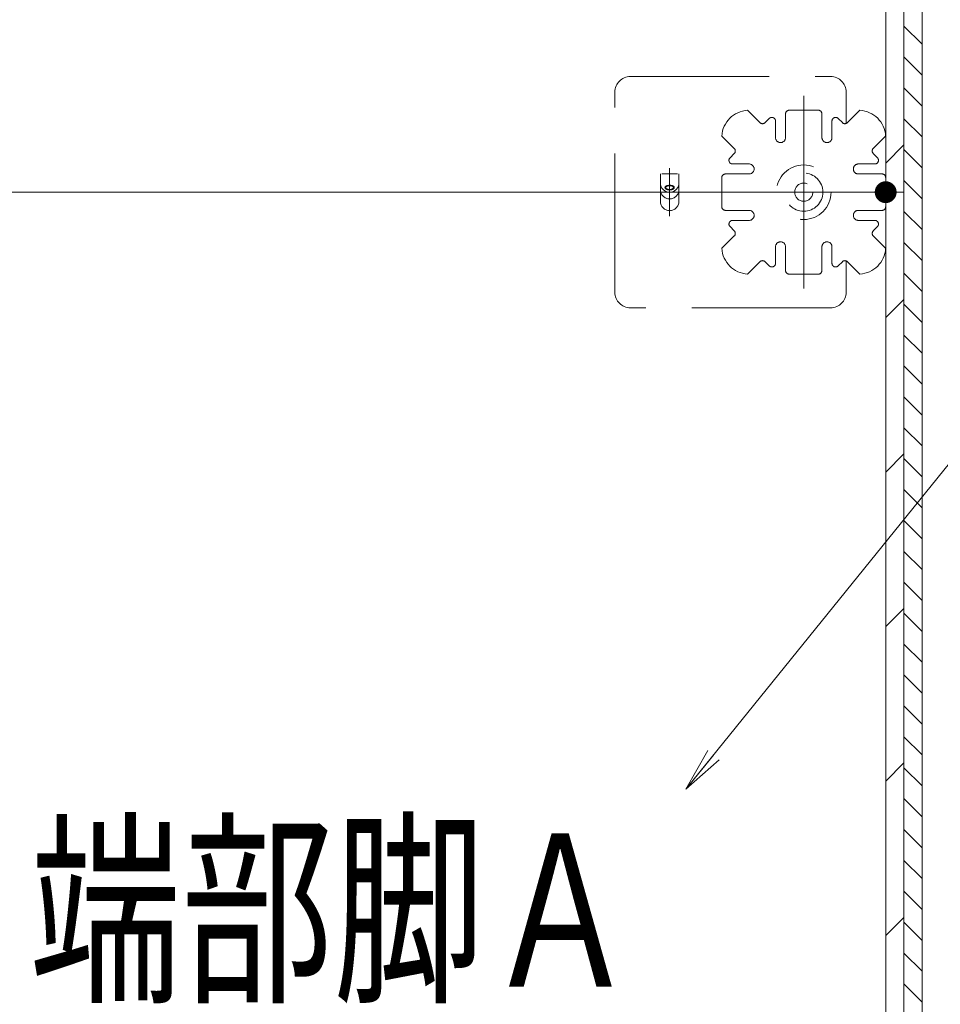
# Model space of a CAD drawing. Units: millimetres. Extents: x -1000 to 1006, y -692 to 693.
# Drawn here: x -381 to -297, y 345 to 435 of the extents above; entities that cross this region are included whole.
import ezdxf

# ---------------------------------------------------------------- set-up
doc = ezdxf.new("R2010")
doc.units = ezdxf.units.MM
doc.header["$LTSCALE"] = 5
doc.linetypes.add('JWW_DASHED1', pattern=[1.693333, 0.846667, -0.846667])
doc.linetypes.add('JWW_DASHED3', pattern=[3.386667, 2.54, -0.846667])
for name, color, linetype in [('08文字', 7, 'Continuous'), ('1-0', 7, 'Continuous'), ('クッションゴム', 7, 'Continuous'), ('パーチ', 7, 'Continuous'), ('ﾊﾟﾈﾙ受け', 7, 'Continuous'), ('ﾍﾞｰｽ', 7, 'Continuous')]:
    doc.layers.add(name, color=color, linetype=linetype)
doc.styles.add('ＭＳ ゴシック', font='txt', dxfattribs={"height": 1})

# ---------------------------------------------------------------- blocks, each defined once
blk = doc.blocks.new('_OPEN_0-A_')
at = {"layer": '08文字', "color": 1, "linetype": 'Continuous', "lineweight": 5}
for p, q in [((-1, 0.167), (0, 0)), ((0, 0), (-1, -0.167)), ((0, 0), (-1, 0))]:
    blk.add_line(p, q, dxfattribs=at)

msp = doc.modelspace()

# ---------------------------------------------------------------- linework, layer by layer
at = {"layer": '08文字', "color": 1, "linetype": 'Continuous', "lineweight": 5}
msp.add_line((-267.485, 429.794), (-319.704, 365.212), dxfattribs=at)
at = {"layer": '1-0', "color": 3, "linetype": 'Continuous', "lineweight": 5}
for p, q in [((-300.377, 520.738), (-300.377, -6.712)), ((-298.711, 520.738), (-298.711, -6.712)), ((-302.044, 519.071), (-302.044, -5.046)), ((-832.044, 419.071), (-300.377, 419.071))]:
    msp.add_line(p, q, dxfattribs=at)
at = {"layer": 'DEFPOINTS', "color": 7, "linetype": 'Continuous', "lineweight": 5}
for p, q in [((-300.377, -5.046), (-300.377, 519.071)), ((-298.711, 519.071), (-298.711, -5.046))]:
    msp.add_line(p, q, dxfattribs=at)
at = {"layer": 'DEFPOINTS', "color": 7, "linetype": 'Continuous', "lineweight": 5, "const_width": 1}
msp.add_lwpolyline([(-301.544, 419.071, 0.414214), (-302.044, 419.571, 0.414214), (-302.544, 419.071, 0.414214), (-302.044, 418.571, 0.414214)], format="xyb", close=True, dxfattribs=at)
msp.add_lwpolyline([(-301.544, 419.071, 0.414214), (-302.044, 419.571, 0.414214), (-302.544, 419.071, 0.414214), (-302.044, 418.571, 0.414214)], format="xyb", close=True, dxfattribs=at)
at = {"layer": 'クッションゴム', "color": 5, "linetype": 'Continuous', "lineweight": 5}
for p, q in [((-300.377, -5.046), (-300.377, 519.071)), ((-298.711, 519.071), (-298.711, -5.046)), ((-298.711, 432.612), (-300.377, 434.278)), ((-298.711, 429.783), (-300.377, 431.45)), ((-298.711, 426.955), (-300.377, 428.621)), ((-298.711, 424.126), (-300.377, 425.793)), ((-298.711, 421.298), (-300.377, 422.965)), ((-298.711, 418.469), (-300.377, 420.136)), ((-298.711, 415.641), (-300.377, 417.308)), ((-298.711, 412.813), (-300.377, 414.479)), ((-298.711, 409.984), (-300.377, 411.651)), ((-298.711, 407.156), (-300.377, 408.822)), ((-298.711, 404.327), (-300.377, 405.994)), ((-298.711, 401.499), (-300.377, 403.166)), ((-298.711, 398.67), (-300.377, 400.337)), ((-298.711, 395.842), (-300.377, 397.509)), ((-298.711, 393.014), (-300.377, 394.68)), ((-298.711, 390.185), (-300.377, 391.852)), ((-298.711, 387.357), (-300.377, 389.023)), ((-298.711, 384.528), (-300.377, 386.195)), ((-298.711, 381.7), (-300.377, 383.367)), ((-298.711, 378.871), (-300.377, 380.538)), ((-298.711, 376.043), (-300.377, 377.71)), ((-298.711, 373.215), (-300.377, 374.881)), ((-298.711, 370.386), (-300.377, 372.053)), ((-298.711, 367.558), (-300.377, 369.224)), ((-298.711, 364.729), (-300.377, 366.396)), ((-298.711, 361.901), (-300.377, 363.568)), ((-298.711, 359.072), (-300.377, 360.739)), ((-298.711, 356.244), (-300.377, 357.911)), ((-298.711, 353.416), (-300.377, 355.082)), ((-298.711, 350.587), (-300.377, 352.254)), ((-298.711, 347.759), (-300.377, 349.425)), ((-298.711, 344.93), (-300.377, 346.597))]:
    msp.add_line(p, q, dxfattribs=at)
at = {"layer": 'パーチ', "color": 5, "linetype": 'Continuous', "lineweight": 5}
for p, q in [((-302.044, 519.071), (-302.044, 419.071)), ((-300.377, 419.071), (-300.377, 519.071)), ((-302.044, 421.732), (-300.377, 423.399)), ((-300.377, 419.071), (-302.044, 419.071)), ((-302.044, 419.071), (-302.044, 417.737)), ((-302.044, 419.071), (-300.733, 419.071)), ((-300.733, 419.071), (-300.377, 419.071)), ((-300.377, 219.071), (-300.377, 419.071)), ((-302.044, 417.737), (-302.044, 219.071)), ((-302.044, 407.59), (-300.377, 409.257)), ((-302.044, 393.448), (-300.377, 395.114)), ((-302.044, 379.306), (-300.377, 380.972)), ((-302.044, 365.163), (-300.377, 366.83)), ((-302.044, 351.021), (-300.377, 352.688))]:
    msp.add_line(p, q, dxfattribs=at)
at = {"layer": 'ﾊﾟﾈﾙ受け', "color": 7, "linetype": 'Continuous', "lineweight": 5}
for p, q in [((-309.544, 410.26), (-309.544, 427.882)), ((-318.355, 419.071), (-300.733, 419.071))]:
    msp.add_line(p, q, dxfattribs=at)
at = {"layer": 'ﾊﾟﾈﾙ受け', "color": 7, "linetype": 'JWW_DASHED1', "lineweight": 5}
for p, q in [((-314.683, 426.567), (-313.551, 425.435)), ((-310.877, 426.571), (-309.544, 426.571)), ((-308.211, 426.571), (-309.544, 426.571)), ((-304.405, 426.567), (-305.537, 425.435)), ((-312.696, 425.818), (-313.08, 425.435)), ((-312.127, 425.582), (-312.127, 424.071)), ((-311.211, 426.237), (-311.211, 424.071)), ((-307.877, 426.237), (-307.877, 424.071)), ((-306.961, 425.582), (-306.961, 424.071)), ((-306.392, 425.818), (-306.008, 425.435)), ((-317.04, 424.21), (-315.908, 423.078)), ((-302.048, 424.21), (-303.18, 423.078)), ((-316.291, 422.223), (-315.908, 422.606)), ((-302.797, 422.223), (-303.18, 422.606)), ((-316.055, 421.654), (-314.544, 421.654)), ((-303.033, 421.654), (-304.544, 421.654)), ((-317.044, 420.404), (-317.044, 419.071)), ((-316.711, 420.737), (-314.544, 420.737)), ((-302.377, 420.737), (-304.544, 420.737)), ((-302.044, 420.404), (-302.044, 419.071)), ((-317.044, 417.737), (-317.044, 419.071)), ((-302.044, 417.737), (-302.044, 419.071)), ((-316.711, 417.404), (-314.544, 417.404)), ((-302.377, 417.404), (-304.544, 417.404)), ((-316.055, 416.487), (-314.544, 416.487)), ((-303.033, 416.487), (-304.544, 416.487)), ((-316.291, 415.918), (-315.908, 415.535)), ((-302.797, 415.918), (-303.18, 415.535)), ((-317.04, 413.932), (-315.908, 415.064)), ((-302.048, 413.932), (-303.18, 415.064)), ((-312.127, 412.559), (-312.127, 414.071)), ((-311.211, 411.904), (-311.211, 414.071)), ((-307.877, 411.904), (-307.877, 414.071)), ((-306.961, 412.559), (-306.961, 414.071)), ((-314.683, 411.575), (-313.551, 412.707)), ((-312.696, 412.324), (-313.08, 412.707)), ((-306.392, 412.324), (-306.008, 412.707)), ((-304.405, 411.575), (-305.537, 412.707)), ((-310.877, 411.571), (-309.544, 411.571)), ((-308.211, 411.571), (-309.544, 411.571))]:
    msp.add_line(p, q, dxfattribs=at)
for radius in [2.5, 1.75, 0.833]:
    msp.add_circle((-309.544, 419.071), radius, dxfattribs=at)
for centre, radius, start, end in [((-314.544, 424.071), 2.5, 93.18969, 176.81031), ((-310.877, 426.237), 0.333, 90, 180), ((-308.211, 426.237), 0.333, 0, 90), ((-304.544, 424.071), 2.5, 3.18969, 86.81031), ((-313.315, 425.67), 0.333, 225, 315), ((-312.461, 425.582), 0.333, 0, 135), ((-306.627, 425.582), 0.333, 45, 180), ((-305.773, 425.67), 0.333, 225, 315), ((-311.669, 424.071), 0.458, 180, 0), ((-307.419, 424.071), 0.458, 180, 0), ((-316.144, 422.842), 0.333, 315, 45), ((-302.944, 422.842), 0.333, 135, 225), ((-316.055, 421.987), 0.333, 135, 270), ((-303.033, 421.987), 0.333, 270, 45), ((-314.544, 421.196), 0.458, 270, 90), ((-304.544, 421.196), 0.458, 90, 270), ((-316.711, 420.404), 0.333, 90, 180), ((-302.377, 420.404), 0.333, 0, 90), ((-316.711, 417.737), 0.333, 180, 270), ((-314.544, 416.946), 0.458, 270, 90), ((-304.544, 416.946), 0.458, 90, 270), ((-302.377, 417.737), 0.333, 270, 0), ((-316.055, 416.154), 0.333, 90, 225), ((-303.033, 416.154), 0.333, 315, 90), ((-316.144, 415.3), 0.333, 315, 45), ((-302.944, 415.3), 0.333, 135, 225), ((-314.544, 414.071), 2.5, 183.18969, 266.81031), ((-311.669, 414.071), 0.458, 0, 180), ((-307.419, 414.071), 0.458, 0, 180), ((-304.544, 414.071), 2.5, 273.18969, 356.81031), ((-313.315, 412.471), 0.333, 45, 135), ((-305.773, 412.471), 0.333, 45, 135), ((-312.461, 412.559), 0.333, 225, 0), ((-310.877, 411.904), 0.333, 180, 270), ((-308.211, 411.904), 0.333, 270, 0), ((-306.627, 412.559), 0.333, 180, 315)]:
    msp.add_arc(centre, radius, start, end, dxfattribs=at)
at = {"layer": 'ﾍﾞｰｽ', "color": 5, "linetype": 'JWW_DASHED3', "lineweight": 5}
for p, q in [((-325.419, 429.654), (-307.075, 429.654)), ((-326.83, 409.899), (-326.83, 428.243)), ((-305.663, 428.243), (-305.663, 425.356)), ((-321.821, 416.886), (-321.821, 421.281)), ((-322.667, 418.224), (-322.667, 420.764)), ((-322.53, 420.764), (-321.111, 420.764)), ((-320.974, 418.224), (-320.974, 420.764)), ((-305.663, 412.786), (-305.663, 409.899)), ((-307.075, 408.487), (-325.419, 408.487))]:
    msp.add_line(p, q, dxfattribs=at)
for centre, radius, start, end in [((-325.419, 428.243), 1.411, 90, 180), ((-307.075, 428.243), 1.411, 0, 90), ((-321.821, 419.917), 0.847, 180, 0), ((-321.821, 419.306), 0.847, 180, 0), ((-321.821, 418.224), 0.847, 180, 0), ((-325.419, 409.899), 1.411, 180, 270), ((-307.075, 409.899), 1.411, 270, 0)]:
    msp.add_arc(centre, radius, start, end, dxfattribs=at)
for major_axis in [(-0.423, 0), (-0.353, 0)]:
    msp.add_ellipse((-321.821, 419.494), major_axis=major_axis, ratio=0.5, dxfattribs=at)

# ---------------------------------------------------------------- block references
at = {"layer": '08文字', "color": 1, "linetype": 'Continuous', "lineweight": 5, "xscale": 4, "yscale": 4, "rotation": 230.5098410206581}
msp.add_blockref('_OPEN_0-A_', (-320.34, 364.441), dxfattribs=at)

# ---------------------------------------------------------------- texts
at = {"layer": '08文字', "color": 2, "linetype": 'Continuous', "lineweight": 5, "style": 'ＭＳ ゴシック', "width": 0.728901}
msp.add_text('端部脚Ａ', height=13.9827, dxfattribs=at).set_placement((-380.414, 346.365))

doc.saveas('drawing.dxf')
